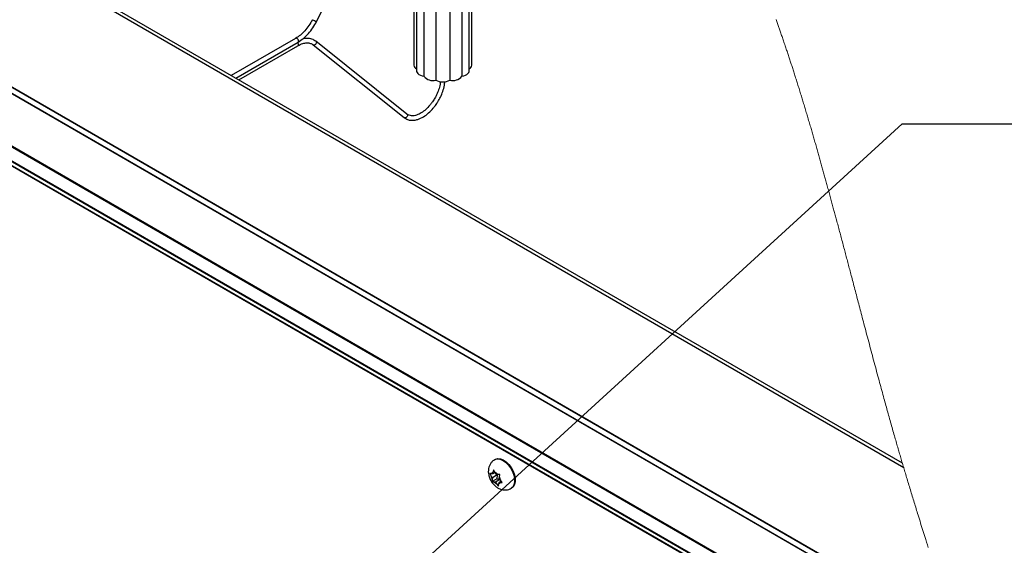
# Paper-space layout 'SHEET 2' of a CAD drawing. Units: inches. Extents: x 0.1 to 10.8, y 0.2 to 8.4.
# Drawn here: x 8.3 to 9.4, y 6.4 to 7 of the extents above; entities that cross this region are included whole.
import ezdxf

# ---------------------------------------------------------------- set-up
doc = ezdxf.new("R2010")
doc.units = ezdxf.units.IN
doc.header["$MEASUREMENT"] = 0
doc.layers.add('FORMAT', color=7, linetype='Continuous')
doc.dimstyles.new('SLDDIMSTYLE1', dxfattribs={"dimtxt": 0.18, "dimasz": 0.091003, "dimexe": 0, "dimexo": 0.0625, "dimgap": 0, "dimtad": 0, "dimtih": 1, "dimtoh": 1, "dimdec": 0, "dimrnd": 1e-09, "dimzin": 0, "dimdsep": 46, "dimtxsty": 'Standard', "dimsah": 1, "dimcen": 0.09, "dimadec": 0, "dimazin": 0, "dimtfac": 0.091003, "dimtdec": 0, "dimtofl": 0, "dimtmove": 0, "dimatfit": 3, "dimfxl": 0, "dimfrac": 2, "dimtolj": 1, "dimtzin": 0, "dimarcsym": 0})

psp = doc.layouts.new('SHEET 2')

# ---------------------------------------------------------------- linework, layer by layer
at = {"color": 7, "linetype": 'Continuous', "lineweight": 25}
for p, q in [((8.61599273, 7.0325255), (8.7262211, 7.24785451)), ((8.73393673, 7.24321599), (8.73393673, 6.97954136)), ((8.80393672, 6.97954136), (8.80393672, 7.24321599)), ((8.7370703, 7.23646481), (8.7370703, 6.97279018)), ((8.74595575, 7.22994936), (8.74595575, 6.96627473)), ((8.76052511, 7.22509343), (8.76052511, 6.9614188)), ((8.77734834, 7.22509343), (8.77734834, 6.9614188)), ((8.7919177, 7.22994936), (8.7919177, 6.96627473)), ((8.80080315, 6.97279018), (8.80080315, 7.23646481)), ((9.32690155, 6.49249113), (8.10615949, 7.19721051)), ((9.32533038, 6.49779379), (8.11265897, 7.19785413)), ((9.38734316, 6.29455137), (8.10591685, 7.03430298)), ((8.59066552, 7.01200736), (8.51262769, 6.96695707)), ((8.51802739, 6.9638399), (8.59365569, 7.00749917)), ((8.52171538, 6.96171086), (8.59340174, 7.00309453)), ((8.61183457, 7.00418073), (8.72206293, 6.91611873)), ((8.72536287, 6.9204125), (8.61513451, 7.0084745)), ((8.10590495, 6.93904662), (9.4168544, 6.18225165)), ((8.83246516, 6.50263452), (8.83165493, 6.50216679)), ((8.82953254, 6.48500388), (8.82976567, 6.48689996)), ((8.83226215, 6.48657965), (8.82953254, 6.48500388)), ((8.8303808, 6.48988211), (8.82976567, 6.48689996)), ((8.83221072, 6.486655), (8.8303808, 6.48988211)), ((8.83361706, 6.48459465), (8.83221072, 6.486655)), ((8.82571546, 6.48556752), (8.82754538, 6.4823404)), ((8.82895173, 6.48028006), (8.82754538, 6.4823404)), ((8.82953254, 6.48500388), (8.82789305, 6.48516814)), ((8.83426349, 6.47895793), (8.8286384, 6.47571064)), ((8.8287186, 6.47838397), (8.8286384, 6.47571064)), ((8.82895173, 6.48028006), (8.8287186, 6.47838397)), ((8.83484428, 6.48368175), (8.82895173, 6.48028006)), ((8.83245545, 6.475147), (8.83081598, 6.47531126)), ((8.83791469, 6.47829854), (8.83245545, 6.475147)), ((8.83245545, 6.475147), (8.83386182, 6.47308665)), ((8.83361706, 6.48459465), (8.83525656, 6.48443039)), ((8.83484428, 6.48368175), (8.83426349, 6.47895793)), ((8.83426349, 6.47895793), (8.83769958, 6.47861367)), ((8.8342655, 6.48452969), (8.83484428, 6.48368175)), ((8.83654, 6.47473777), (8.83630688, 6.47284169)), ((8.83936428, 6.4763682), (8.83654, 6.47473777)), ((8.83654, 6.47473777), (8.83817947, 6.47457351)), ((8.83712079, 6.4794616), (8.83735392, 6.48135768)), ((8.83712079, 6.4794616), (8.83852716, 6.47740125)), ((8.83735392, 6.48135768), (8.83796908, 6.48433983)), ((8.84089199, 6.47448295), (8.83852716, 6.47740125)), ((8.83386182, 6.47308665), (8.83622665, 6.47016836)), ((8.83622665, 6.47016836), (8.83630688, 6.47284169)), ((8.85165331, 6.46752484), (8.85246354, 6.46799257))]:
    psp.add_line(p, q, dxfattribs=at)
at = {"color": 8, "linetype": 'Continuous', "lineweight": 25}
for p, q in [((8.10588288, 7.02665665), (9.39000064, 6.28535128)), ((9.39005412, 6.28516482), (8.10588288, 7.02650109)), ((9.3874781, 6.2940868), (8.10591685, 7.03391637)), ((8.10590495, 6.96314578), (9.41020403, 6.21018998)), ((9.41055348, 6.20877533), (8.10590495, 6.96193291)), ((8.10590495, 6.94517072), (9.41522427, 6.18931672)), ((9.41559015, 6.18774469), (8.10590495, 6.94380986)), ((8.10590495, 6.9396104), (9.41670618, 6.18290096))]:
    psp.add_line(p, q, dxfattribs=at)
at = {"color": 7, "linetype": 'Continuous', "lineweight": 18, "flags": 128}
psp.add_lwpolyline([(9.3565269, 6.39598622), (9.35554659, 6.39913631), (9.35456648, 6.40228519), (9.35358675, 6.40543287), (9.35281715, 6.40790519), (9.35204794, 6.41037675), (9.35127913, 6.41284756), (9.3505107, 6.41531761), (9.34974276, 6.41778689), (9.34897531, 6.4202554), (9.34820855, 6.42272313), (9.34744403, 6.42518471), (9.3466802, 6.42764551), (9.34591715, 6.43010554), (9.34515489, 6.43256478), (9.3443935, 6.43502323), (9.34379589, 6.43695431), (9.34319886, 6.43888491), (9.34260252, 6.44081501), (9.34200677, 6.44274462), (9.3414117, 6.44467373), (9.34081732, 6.44660235), (9.34022362, 6.44853047), (9.3396307, 6.45045809), (9.33903857, 6.4523852), (9.33844721, 6.45431182), (9.3378673, 6.45620353), (9.33728817, 6.45809476), (9.33670982, 6.45998549), (9.33613235, 6.46187573), (9.3355454, 6.46379984), (9.33495932, 6.46572342), (9.33437423, 6.46764649), (9.33379021, 6.46956905), (9.33320717, 6.47149108), (9.33263556, 6.47337828), (9.33206504, 6.47526498), (9.33149559, 6.47715118), (9.33092721, 6.47903686), (9.33042063, 6.48072008), (9.32991503, 6.48240289), (9.3294104, 6.48408529), (9.32890666, 6.48576728), (9.32840389, 6.48744886), (9.3279021, 6.48913003), (9.32740129, 6.49081078), (9.32690155, 6.49249113), (9.32637669, 6.49425913), (9.32585299, 6.49602668), (9.32533038, 6.49779379), (9.32484433, 6.49944041), (9.32435926, 6.50108665), (9.32387507, 6.50273253), (9.32339186, 6.50437806), (9.32290962, 6.50602325), (9.32242827, 6.5076681), (9.32197527, 6.50921866), (9.32152305, 6.51076893), (9.32107162, 6.51231892), (9.32062106, 6.51386865), (9.32017119, 6.5154181), (9.31967009, 6.5171471), (9.31916986, 6.51887578), (9.31867061, 6.52060416), (9.31817234, 6.52233224), (9.31767496, 6.52406004), (9.31717854, 6.52578756), (9.31668291, 6.52751481), (9.31618826, 6.52924179), (9.31562399, 6.53121519), (9.3150609, 6.53318826), (9.31449888, 6.53516104), (9.31393793, 6.53713354), (9.31337816, 6.53910575), (9.31281937, 6.54107771), (9.31226175, 6.54304941), (9.31164947, 6.54521803), (9.31103846, 6.54738638), (9.31042863, 6.54955448), (9.30981997, 6.55172236), (9.30921258, 6.55389002), (9.30866132, 6.55586045), (9.30811103, 6.55783075), (9.30756172, 6.5598009), (9.30701319, 6.56177094), (9.30646564, 6.56374087), (9.30591898, 6.56571072), (9.30537319, 6.56768048), (9.30477372, 6.56984715), (9.30417523, 6.57201375), (9.30357781, 6.57418031), (9.30298128, 6.57634686), (9.30238572, 6.57851339), (9.30172211, 6.58093141), (9.30105957, 6.58334946), (9.30039811, 6.58576759), (9.29973773, 6.5881858), (9.29907842, 6.59060413), (9.29842, 6.59302259), (9.29776264, 6.59544122), (9.29710617, 6.59786004), (9.29635867, 6.60061864), (9.29561234, 6.60337754), (9.29486699, 6.60613681), (9.29412281, 6.60889646), (9.29337951, 6.61165654), (9.29265054, 6.61436777), (9.29192239, 6.6170795), (9.29119508, 6.61979174), (9.2904686, 6.62250454), (9.28972809, 6.62527329), (9.28898831, 6.62804272), (9.28824927, 6.6308128), (9.28751086, 6.63358362), (9.28677309, 6.6363552), (9.28603585, 6.63912758), (9.2852992, 6.6419008), (9.28456304, 6.64467487), (9.28382727, 6.64744987), (9.28309194, 6.6502258), (9.282357, 6.65300273), (9.28162231, 6.65578066), (9.28088796, 6.65855967), (9.2801538, 6.66133977), (9.279481, 6.66388918), (9.2788083, 6.66643958), (9.27813569, 6.66899099), (9.27746314, 6.67154343), (9.27679063, 6.67409696), (9.27611807, 6.67665155), (9.27550799, 6.67896983), (9.27489782, 6.68128905), (9.27428755, 6.68360924), (9.27367717, 6.68593043), (9.27306671, 6.6882526), (9.27245604, 6.69057582), (9.27188009, 6.69276727), (9.27130394, 6.69495964), (9.2707276, 6.69715301), (9.27015106, 6.69934734), (9.26957422, 6.7015427), (9.26899714, 6.70373908), (9.26841972, 6.70593651), (9.26784206, 6.70813499), (9.267264, 6.71033458), (9.26668561, 6.71253524), (9.26611718, 6.71469769), (9.26554837, 6.71686124), (9.26497916, 6.71902589), (9.26440951, 6.72119167), (9.26392586, 6.72303021), (9.26344182, 6.72486959), (9.26295748, 6.72670979), (9.2624728, 6.72855086), (9.26198768, 6.7303928), (9.26150227, 6.73223562), (9.26104419, 6.73397391), (9.26058576, 6.73571304), (9.26012694, 6.73745295), (9.25966779, 6.7391937), (9.25920819, 6.74093525), (9.25874824, 6.74267765), (9.25828786, 6.74442086), (9.25782704, 6.74616495), (9.25736583, 6.74790987), (9.25690418, 6.74965568), (9.2564503, 6.75137117), (9.25599598, 6.75308749), (9.25554122, 6.75480467), (9.25508602, 6.75652273), (9.25459391, 6.75837904), (9.25410121, 6.76023636), (9.25360793, 6.76209475), (9.25311411, 6.76395417), (9.25261965, 6.76581466), (9.25212461, 6.76767623), (9.25165724, 6.76943242), (9.25118933, 6.77118959), (9.25072083, 6.77294774), (9.2502518, 6.77470686), (9.24978213, 6.77646699), (9.24931187, 6.77822814), (9.24884098, 6.77999029), (9.24836945, 6.78175348), (9.24789729, 6.78351768), (9.24742449, 6.78528294), (9.24695951, 6.78701772), (9.2464939, 6.7887535), (9.2460276, 6.79049031), (9.24556062, 6.79222817), (9.24516389, 6.79370354), (9.24476667, 6.79517965), (9.24436897, 6.79665654), (9.24397077, 6.79813419), (9.24357204, 6.79961263), (9.24317282, 6.80109184), (9.24279589, 6.80248726), (9.24241852, 6.80388336), (9.24204071, 6.80528015), (9.24166236, 6.80667767), (9.24128358, 6.80807593), (9.24086025, 6.8096373), (9.24043629, 6.81119957), (9.24001175, 6.81276275), (9.23958656, 6.81432686), (9.2391607, 6.81589187), (9.23873424, 6.81745782), (9.23830716, 6.81902469), (9.23787938, 6.82059249), (9.23743616, 6.82221526), (9.23699226, 6.82383906), (9.23654762, 6.82546387), (9.23610229, 6.82708972), (9.23565619, 6.82871658), (9.23521732, 6.83031542), (9.23477776, 6.83191529), (9.23433742, 6.83351614), (9.23389635, 6.83511802), (9.23350192, 6.83654912), (9.23310691, 6.83798106), (9.2327113, 6.83941388), (9.23231501, 6.84084748), (9.23191819, 6.84228191), (9.23152067, 6.84371718), (9.23112258, 6.84515332), (9.23072384, 6.8465903), (9.23032443, 6.84802815), (9.22992442, 6.84946684), (9.22952373, 6.8509064), (9.22912241, 6.85234685), (9.22872045, 6.85378812), (9.22831781, 6.85523028), (9.22791448, 6.85667337), (9.22751051, 6.85811728), (9.22708655, 6.85963091), (9.22666186, 6.86114552), (9.22623643, 6.86266101), (9.22581018, 6.86417743), (9.22538323, 6.86569478), (9.22495546, 6.86721296), (9.22454641, 6.86866298), (9.22413663, 6.87011374), (9.22372616, 6.87156529), (9.22331497, 6.87301756), (9.22290303, 6.87447062), (9.22249037, 6.87592437), (9.22207692, 6.87737884), (9.22166274, 6.878834), (9.22122807, 6.88035922), (9.22079252, 6.88188512), (9.22035615, 6.88341181), (9.21991894, 6.88493918), (9.21948085, 6.88646723), (9.21904193, 6.88799597), (9.21860213, 6.88952534), (9.21816145, 6.8910554), (9.21771994, 6.89258609), (9.2172775, 6.89411737), (9.21683423, 6.89564929), (9.21638998, 6.89718174), (9.21597037, 6.89862717), (9.21554993, 6.9000731), (9.21512866, 6.90151951), (9.21470656, 6.9029664), (9.21428368, 6.90441374), (9.21379338, 6.9060889), (9.2133019, 6.90776465), (9.21280935, 6.90944093), (9.21231568, 6.91111775), (9.21182083, 6.91279511), (9.21132486, 6.91447296), (9.21082771, 6.91615129), (9.210371, 6.91769015), (9.20991331, 6.91922935), (9.20945459, 6.92076894), (9.20899494, 6.92230887), (9.20853422, 6.92384915), (9.20807256, 6.92538972), (9.20760984, 6.92693053), (9.20714613, 6.92847169), (9.2066814, 6.93001309), (9.20621564, 6.93155473), (9.2057488, 6.93309662), (9.20528094, 6.93463871), (9.20483889, 6.93609289), (9.20439587, 6.93754722), (9.20395191, 6.9390017), (9.20350698, 6.94045632), (9.20306112, 6.94191109), (9.2025872, 6.94345415), (9.2021122, 6.94499736), (9.20163612, 6.94654062), (9.20115892, 6.94808397), (9.20068065, 6.94962743), (9.2002012, 6.95117093), (9.1997482, 6.95262628), (9.19929418, 6.95408164), (9.19883917, 6.955537), (9.19838314, 6.95699235), (9.19792609, 6.95844771), (9.19746805, 6.95990307), (9.19700894, 6.96135833), (9.19654885, 6.96281358), (9.19608774, 6.96426875), (9.19562555, 6.96572386), (9.19517064, 6.96715286), (9.19471471, 6.96858182), (9.19425775, 6.97001063), (9.19379976, 6.97143934), (9.1933759, 6.97275874), (9.19295111, 6.97407804), (9.19252549, 6.97539724), (9.19209894, 6.97671625), (9.19167151, 6.97803516), (9.19125087, 6.97933031), (9.19082936, 6.98062531), (9.19040696, 6.98192012), (9.18998369, 6.98321478), (9.18955088, 6.98453564), (9.18911719, 6.98585631), (9.18868257, 6.98717674), (9.18824698, 6.98849697), (9.1878105, 6.9898169), (9.1873731, 6.99113664), (9.18693477, 6.99245614), (9.18649546, 6.99377534), (9.18605527, 6.99509425), (9.18561405, 6.99641292), (9.18517195, 6.99773124), (9.18472888, 6.99904927), (9.18428482, 7.000367), (9.18383984, 7.0016844), (9.18334925, 7.0031332), (9.18285748, 7.00458152), (9.18236449, 7.00602945), (9.18187038, 7.00747693), (9.18137504, 7.00892393), (9.1809237, 7.01023902), (9.18047139, 7.01155368), (9.1800181, 7.01286799), (9.17956378, 7.01418182), (9.17910843, 7.01549525), (9.17865211, 7.01680829), (9.17819481, 7.01812085), (9.17777471, 7.0193236), (9.17735373, 7.02052601), (9.17693192, 7.02172802), (9.17650923, 7.0229296), (9.17608572, 7.02413084), (9.17566132, 7.02533158), (9.17523604, 7.02653194), (9.17480988, 7.02773185), (9.17438284, 7.02893138), (9.17395497, 7.03013041), (9.17352617, 7.03132896), (9.17309654, 7.03252711), (9.17269062, 7.03365633), (9.17228387, 7.03478517)], dxfattribs=at)
at = {"color": 8, "linetype": 'Continuous', "lineweight": 25, "flags": 128}
for points in [[(8.59365744, 7.0075002), (8.59365902, 7.00750113), (8.59410227, 7.00799603), (8.59424984, 7.00875844), (8.59407926, 7.00967226), (8.5936165, 7.01059835), (8.592932, 7.01139572), (8.59212996, 7.01194303), (8.59133252, 7.01215691), (8.59066261, 7.0120057)], [(8.59282331, 7.00701865), (8.59335238, 7.00619831), (8.59373765, 7.00522509), (8.59388274, 7.00429371), (8.59376557, 7.00354602), (8.59340397, 7.00309585), (8.59339952, 7.00309326)], [(8.61513452, 7.0084745), (8.61550113, 7.00805562), (8.61576865, 7.00723347), (8.61568841, 7.0062734), (8.61527262, 7.00532159), (8.61458458, 7.004523), (8.61372904, 7.00399916), (8.61283624, 7.00382981), (8.61204211, 7.00404081), (8.61185199, 7.00416704)], [(8.7253613, 6.92041372), (8.7257295, 6.91999362), (8.72599702, 6.91917142), (8.72591677, 6.91821135), (8.72550098, 6.91725954), (8.72481295, 6.91646095), (8.7239574, 6.91593711), (8.7230646, 6.91576781), (8.72227048, 6.91597877), (8.72206371, 6.9161181)], [(8.83164354, 6.50216019), (8.83197002, 6.50233756), (8.83471786, 6.50308167), (8.83786881, 6.50276598), (8.84123976, 6.50140883), (8.84463478, 6.4990891), (8.84785657, 6.4959416), (8.85071791, 6.49214926), (8.8530525, 6.48793246), (8.85472465, 6.48353628), (8.85563717, 6.4792162), (8.85573708, 6.4752233), (8.85501852, 6.47178963), (8.85352327, 6.46911473), (8.8516231, 6.46750749)]]:
    psp.add_lwpolyline(points, dxfattribs=at)
at = {"color": 7, "linetype": 'Continuous', "lineweight": 25, "flags": 128}
for points in [[(8.7370703, 6.97279018), (8.73715167, 6.97199799), (8.73766349, 6.97067517), (8.73862583, 6.96943883), (8.73999937, 6.96833953), (8.74172794, 6.96742224), (8.74374084, 6.96672445), (8.74595575, 6.96627473)], [(8.7919177, 6.96627473), (8.79413261, 6.96672445), (8.79614551, 6.96742224), (8.79787408, 6.96833953), (8.79924762, 6.96943883), (8.80020996, 6.97067517), (8.80072177, 6.97199799), (8.80080315, 6.97279018)], [(8.83246516, 6.50263452), (8.83278024, 6.5028053), (8.83552808, 6.50354941), (8.83867904, 6.50323371), (8.84204998, 6.50187657), (8.84544501, 6.49955683), (8.8486668, 6.49640934), (8.85152813, 6.49261699), (8.85386272, 6.48840019), (8.85553487, 6.48400401), (8.8564474, 6.47968394), (8.8565473, 6.47569104), (8.85582874, 6.47225736), (8.85433349, 6.46958246), (8.85246354, 6.46799257)]]:
    psp.add_lwpolyline(points, dxfattribs=at)
at = {"color": 8, "linetype": 'Continuous', "lineweight": 25}
psp.add_arc((8.62539422, 7.06295462), 0.03184427, 243.07434169, 252.83203891, dxfattribs=at)
at = {"color": 7, "linetype": 'Continuous', "lineweight": 25}
for centre, radius, start, end in [((8.73967777, 6.98010721), 0.00576886, 185.62901476, 243.12853942), ((8.79819572, 6.98010718), 0.00576881, 296.87120148, 354.37124434), ((8.75682349, 6.97459708), 0.01368829, 217.44437047, 285.6894233), ((8.78104996, 6.97459708), 0.01368829, 254.3105767, 322.55562953), ((8.76893672, 6.97700362), 0.01770994, 241.64287466, 298.35712534), ((8.83055738, 6.48416554), 0.00284673, 106.14770174, 159.3785417), ((8.82869991, 6.4786507), 0.00874039, 41.39619343, 66.31697812), ((8.83890151, 6.48355573), 0.01142098, 186.1085428, 206.92539261), ((8.83737234, 6.48109052), 0.00873989, 221.3953746, 246.31764702), ((8.83551523, 6.475576), 0.00284661, 286.14699886, 339.37999021), ((8.82717073, 6.47618577), 0.01142129, 6.10909891, 26.92543902)]:
    psp.add_arc(centre, radius, start, end, dxfattribs=at)
for points, knots in [([(8.61097422, 7.03456272), (8.60963056, 7.03217282), (8.60697651, 7.02745221), (8.60201169, 7.02123966), (8.59667321, 7.01590868), (8.59261036, 7.01327019), (8.59066793, 7.01200873)], [0, 0, 0, 0, 0.2673270292, 0.5280320716, 0.7743540359, 1, 1, 1, 1]), ([(8.59366105, 7.0075023), (8.59583506, 7.00893911), (8.60035502, 7.01192635), (8.60625817, 7.01788292), (8.61168157, 7.02474153), (8.61455029, 7.02992131), (8.61599447, 7.03252892)], [0, 0, 0, 0, 0.2297276287, 0.47762466007, 0.73702452266, 1, 1, 1, 1]), ([(8.61513528, 7.00847391), (8.6136214, 7.00944354), (8.61045953, 7.0114687), (8.60459088, 7.01235265), (8.60071625, 7.01152931), (8.59874883, 7.01111124)], [0, 0, 0, 0, 0.311375527, 0.6503378881, 1, 1, 1, 1]), ([(8.59340227, 7.00309483), (8.59532845, 7.00408906), (8.59879697, 7.00587941), (8.6040672, 7.00681056), (8.60853714, 7.0063091), (8.61077977, 7.00486254), (8.61182594, 7.00418772)], [0, 0, 0, 0, 0.3305481375, 0.595226038, 0.8111756977, 1, 1, 1, 1]), ([(8.72206205, 6.91611942), (8.72338073, 6.91525714), (8.7259299, 6.91359025), (8.73035033, 6.912732), (8.73454338, 6.91288429), (8.73965181, 6.91408649), (8.74551005, 6.91688395), (8.75173783, 6.92155682), (8.7564502, 6.92639892), (8.76014075, 6.93107066), (8.76316657, 6.93559017), (8.76623248, 6.94118138), (8.76894184, 6.94780902), (8.77084734, 6.9540696), (8.77115603, 6.95814363), (8.77126705, 6.95960886)], [0, 0, 0, 0, 0.0614627069, 0.1188153018, 0.1735654047, 0.2257695216, 0.3242485869, 0.4264679643, 0.5307736146, 0.5891571903, 0.6605802947, 0.7445716206, 0.8395152064, 0.9422814354, 1, 1, 1, 1]), ([(8.7658655, 6.95970038), (8.76578554, 6.95860242), (8.76553583, 6.95517346), (8.76388565, 6.94975742), (8.76147485, 6.94376971), (8.75871273, 6.93867762), (8.75597793, 6.93454272), (8.75265459, 6.93028193), (8.7484778, 6.92592083), (8.74309338, 6.92179218), (8.73731573, 6.91890184), (8.73213132, 6.91796196), (8.72799448, 6.9186861), (8.72625499, 6.91982638), (8.72537147, 6.92040555)], [0, 0, 0, 0, 0.0512949615, 0.1601963159, 0.2619268428, 0.3525833166, 0.4299268176, 0.4930651664, 0.60459342, 0.7107866488, 0.808223147, 0.9038613705, 0.9511691265, 1, 1, 1, 1]), ([(8.83171044, 6.50205658), (8.83094685, 6.50161944), (8.82909265, 6.50055795), (8.82687701, 6.49799373), (8.82509922, 6.49480146), (8.82409927, 6.49129175), (8.82382421, 6.48753674), (8.82420876, 6.48436743), (8.82492127, 6.48156959), (8.82597439, 6.47866374), (8.82789228, 6.4751022), (8.83072967, 6.4715445), (8.83406708, 6.46868909), (8.83767448, 6.46670243), (8.8414443, 6.46560042), (8.84522964, 6.46542935), (8.84870735, 6.4660337), (8.85067768, 6.46708628), (8.85155233, 6.46755354)], [0, 0, 0, 0, 0.0454508078, 0.110366066, 0.1724910887, 0.2342080603, 0.298084481, 0.3667565841, 0.3988359658, 0.4478364051, 0.5268234738, 0.6076518994, 0.6826790364, 0.7533338206, 0.8198786049, 0.8845840217, 0.948765201, 1, 1, 1, 1]), ([(8.82789305, 6.48516814), (8.82772233, 6.48518578), (8.82698738, 6.48526173), (8.82626786, 6.48543472), (8.82571546, 6.48556752)], [0, 0, 0, 0, 0.23228615355, 1, 1, 1, 1]), ([(8.8286384, 6.47571064), (8.82919079, 6.47557783), (8.82991032, 6.47540485), (8.83064527, 6.4753289), (8.83081598, 6.47531126)], [0, 0, 0, 0, 0.7677140858, 1, 1, 1, 1]), ([(8.83796908, 6.48433983), (8.83724112, 6.48433513), (8.83633502, 6.48432927), (8.83543376, 6.48441378), (8.83525656, 6.48443039)], [0, 0, 0, 0, 0.8033877922, 1, 1, 1, 1]), ([(8.83817947, 6.47457351), (8.83835667, 6.4745569), (8.83925793, 6.4744724), (8.84016403, 6.47447825), (8.84089199, 6.47448295)], [0, 0, 0, 0, 0.1966120508, 1, 1, 1, 1])]:
    psp.add_open_spline(points, degree=3, knots=knots, dxfattribs=at)

# ---------------------------------------------------------------- leaders
at = {"layer": 'FORMAT'}
psp.add_leader([(8.56311948, 6.21280479), (9.3251128, 6.90840844), (9.5751128, 6.90840844)], dimstyle='SLDDIMSTYLE1', dxfattribs=at)

doc.saveas('drawing.dxf')
